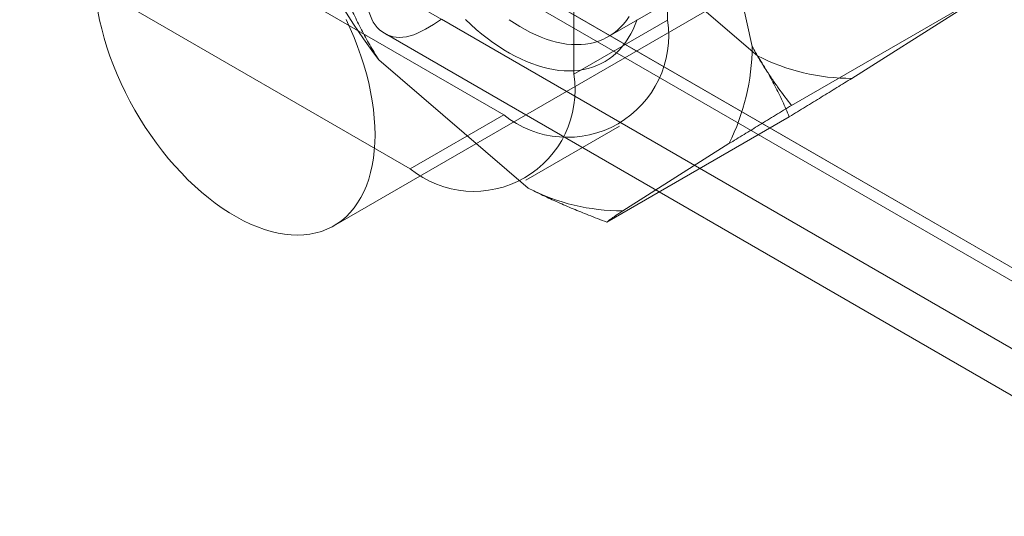
# Model space of a CAD drawing. Units: millimetres. Extents: x -31 to 4169, y 73 to 3051.
# Drawn here: x 3461 to 3476, y 1813 to 1821 of the extents above; entities that cross this region are included whole.
import ezdxf

# ---------------------------------------------------------------- set-up
doc = ezdxf.new("R2010")
doc.units = ezdxf.units.MM
doc.header["$LTSCALE"] = 2

msp = doc.modelspace()

# ---------------------------------------------------------------- linework, layer by layer
at = {"color": 7, "linetype": 'Continuous', "lineweight": 18}
for p, q in [((3470.453, 1820.563), (3470.453, 1831.178)), ((3469.039, 1819.747), (3469.039, 1830.362)), ((3450.725, 1829.094), (3467.978, 1819.134)), ((3449.311, 1828.278), (3466.564, 1818.318)), ((3465.412, 1817.458), (3479.554, 1825.622)), ((3471.082, 1823.116), (3471.735, 1820.163)), ((3469.561, 1820.314), (3472.602, 1822.07)), ((3471.814, 1820.026), (3469.556, 1821.965)), ((3466.988, 1821.83), (3980.206, 1525.556)), ((3981.005, 1525.095), (3467.038, 1821.801)), ((3466.925, 1821.664), (3980.518, 1525.173)), ((3465.928, 1821.218), (3979.146, 1524.944)), ((3475.087, 1820.868), (3472.329, 1819.276)), ((3474.847, 1820.698), (3473.242, 1819.684)), ((3981.005, 1523.87), (3467.038, 1820.577)), ((3469.039, 1819.747), (3470.453, 1820.563)), ((3466.175, 1820.365), (3979.768, 1523.874)), ((3468.35, 1818.025), (3466.091, 1819.965)), ((3467.978, 1819.134), (3466.564, 1818.318)), ((3472.295, 1819.105), (3469.537, 1817.513)), ((3468.314, 1818.144), (3469.728, 1818.961)), ((3471.383, 1818.698), (3469.777, 1817.684))]:
    msp.add_line(p, q, dxfattribs=at)
at = {"color": 7, "linetype": 'Continuous', "lineweight": 18, "flags": 128}
for points in [[(3461.845, 1820.7), (3461.872, 1820.565), (3461.903, 1820.43), (3461.94, 1820.293), (3461.982, 1820.155), (3462.028, 1820.018), (3462.08, 1819.88), (3462.136, 1819.743), (3462.196, 1819.607), (3462.261, 1819.472), (3462.33, 1819.338), (3462.403, 1819.206), (3462.48, 1819.076), (3462.56, 1818.949), (3462.644, 1818.825), (3462.731, 1818.703), (3462.821, 1818.585), (3462.914, 1818.471), (3463.009, 1818.361), (3463.107, 1818.255), (3463.206, 1818.153), (3463.308, 1818.057), (3463.411, 1817.965), (3463.515, 1817.879), (3463.62, 1817.798), (3463.726, 1817.723), (3463.832, 1817.654), (3463.939, 1817.591), (3464.045, 1817.534), (3464.152, 1817.484), (3464.257, 1817.44), (3464.362, 1817.402), (3464.466, 1817.372), (3464.568, 1817.348), (3464.668, 1817.331), (3464.767, 1817.32), (3464.863, 1817.317), (3464.957, 1817.321), (3465.049, 1817.331)], [(3465.049, 1817.331), (3465.137, 1817.349), (3465.223, 1817.373), (3465.305, 1817.404), (3465.384, 1817.442), (3465.459, 1817.486), (3465.53, 1817.537), (3465.597, 1817.594), (3465.659, 1817.658), (3465.718, 1817.727), (3465.771, 1817.802), (3465.82, 1817.883), (3465.864, 1817.97), (3465.904, 1818.062), (3465.938, 1818.159), (3465.967, 1818.26), (3465.991, 1818.366), (3466.01, 1818.477), (3466.023, 1818.591), (3466.031, 1818.709), (3466.034, 1818.831), (3466.031, 1818.956), (3466.023, 1819.083), (3466.01, 1819.213), (3465.991, 1819.345), (3465.967, 1819.479), (3465.938, 1819.614), (3465.904, 1819.75), (3465.864, 1819.887), (3465.82, 1820.025), (3465.771, 1820.163), (3465.718, 1820.3), (3465.659, 1820.437), (3465.597, 1820.572)], [(3469.994, 1820.572), (3469.966, 1820.496), (3469.934, 1820.424), (3469.899, 1820.355), (3469.861, 1820.289), (3469.82, 1820.228), (3469.776, 1820.17), (3469.728, 1820.116), (3469.678, 1820.066), (3469.626, 1820.019), (3469.57, 1819.978), (3469.512, 1819.94), (3469.451, 1819.907), (3469.388, 1819.877), (3469.323, 1819.853), (3469.255, 1819.833), (3469.186, 1819.817), (3469.114, 1819.805), (3469.041, 1819.799), (3468.966, 1819.796), (3468.89, 1819.799), (3468.812, 1819.805), (3468.732, 1819.817), (3468.652, 1819.832), (3468.57, 1819.853), (3468.488, 1819.877), (3468.405, 1819.906), (3468.321, 1819.94), (3468.237, 1819.977), (3468.152, 1820.019), (3468.067, 1820.065), (3467.983, 1820.115), (3467.898, 1820.169), (3467.814, 1820.227), (3467.73, 1820.289), (3467.646, 1820.354), (3467.563, 1820.423), (3467.482, 1820.496), (3467.401, 1820.571)], [(3468.063, 1820.57), (3468.143, 1820.516), (3468.223, 1820.466), (3468.303, 1820.42), (3468.383, 1820.377), (3468.463, 1820.339), (3468.543, 1820.306), (3468.621, 1820.276), (3468.7, 1820.251), (3468.777, 1820.231), (3468.854, 1820.214), (3468.929, 1820.203), (3469.003, 1820.195), (3469.076, 1820.193), (3469.147, 1820.195), (3469.216, 1820.201), (3469.284, 1820.212), (3469.35, 1820.227), (3469.413, 1820.247), (3469.475, 1820.271), (3469.534, 1820.299), (3469.59, 1820.332), (3469.644, 1820.369), (3469.696, 1820.411), (3469.745, 1820.456), (3469.791, 1820.505), (3469.834, 1820.559), (3469.874, 1820.616)]]:
    msp.add_lwpolyline(points, dxfattribs=at)
at = {"color": 7, "linetype": 'Continuous', "lineweight": 18}
for centre, radius, start, end in [((3473.195, 1825.415), 8.954, 204.0117, 217.4972), ((3468.941, 1820.325), 1.531, 231.0499, 8.9608), ((3468.4, 1820.189), 3.335, 333.432, 359.5479), ((3473.222, 1822.752), 3.068, 242.6955, 270.3706), ((3467.526, 1819.508), 1.531, 231.0504, 8.9603), ((3469.757, 1820.752), 3.068, 242.6955, 270.3706)]:
    msp.add_arc(centre, radius, start, end, dxfattribs=at)
msp.add_open_spline([(3465.928, 1821.218), (3465.919, 1821.024), (3465.901, 1820.637), (3466.151, 1820.322), (3466.548, 1820.263), (3466.875, 1820.472), (3467.038, 1820.577)], degree=3, dxfattribs=at)
for points, knots in [([(3466.091, 1819.965), (3466.044, 1820.04), (3465.95, 1820.19), (3465.826, 1820.419), (3465.712, 1820.651), (3465.644, 1820.807), (3465.61, 1820.885)], [0, 0, 0, 0, 0.248916, 0.498335, 0.749007, 1, 1, 1, 1]), ([(3471.735, 1820.163), (3471.768, 1820.104), (3471.833, 1819.987), (3471.933, 1819.826), (3472.032, 1819.677), (3472.16, 1819.494), (3472.262, 1819.363), (3472.329, 1819.276)], [0, 0, 0, 0, 0.183943, 0.368099, 0.525906, 0.683716, 1, 1, 1, 1]), ([(3471.814, 1820.026), (3471.861, 1819.951), (3471.955, 1819.8), (3472.08, 1819.571), (3472.194, 1819.339), (3472.261, 1819.183), (3472.295, 1819.105)], [0, 0, 0, 0, 0.248916, 0.498335, 0.749007, 1, 1, 1, 1]), ([(3472.295, 1819.105), (3472.377, 1819.155), (3472.541, 1819.255), (3472.78, 1819.401), (3473.015, 1819.545), (3473.166, 1819.638), (3473.242, 1819.684)], [0, 0, 0, 0, 0.249122, 0.498535, 0.74903, 1, 1, 1, 1]), ([(3472.329, 1819.276), (3472.247, 1819.226), (3472.084, 1819.127), (3471.844, 1818.98), (3471.609, 1818.836), (3471.458, 1818.744), (3471.383, 1818.698)], [0, 0, 0, 0, 0.249122, 0.498535, 0.74903, 1, 1, 1, 1]), ([(3469.537, 1817.513), (3469.444, 1817.548), (3469.273, 1817.613), (3469.027, 1817.713), (3468.798, 1817.812), (3468.571, 1817.915), (3468.424, 1817.989), (3468.35, 1818.025)], [0, 0, 0, 0, 0.228149, 0.420653, 0.613316, 0.806543, 1, 1, 1, 1]), ([(3469.777, 1817.684), (3469.757, 1817.67), (3469.718, 1817.643), (3469.669, 1817.61), (3469.629, 1817.581), (3469.582, 1817.548), (3469.555, 1817.527), (3469.537, 1817.513)], [0, 0, 0, 0, 0.183943, 0.368099, 0.525906, 0.683716, 1, 1, 1, 1])]:
    msp.add_open_spline(points, degree=3, knots=knots, dxfattribs=at)

doc.saveas('drawing.dxf')
